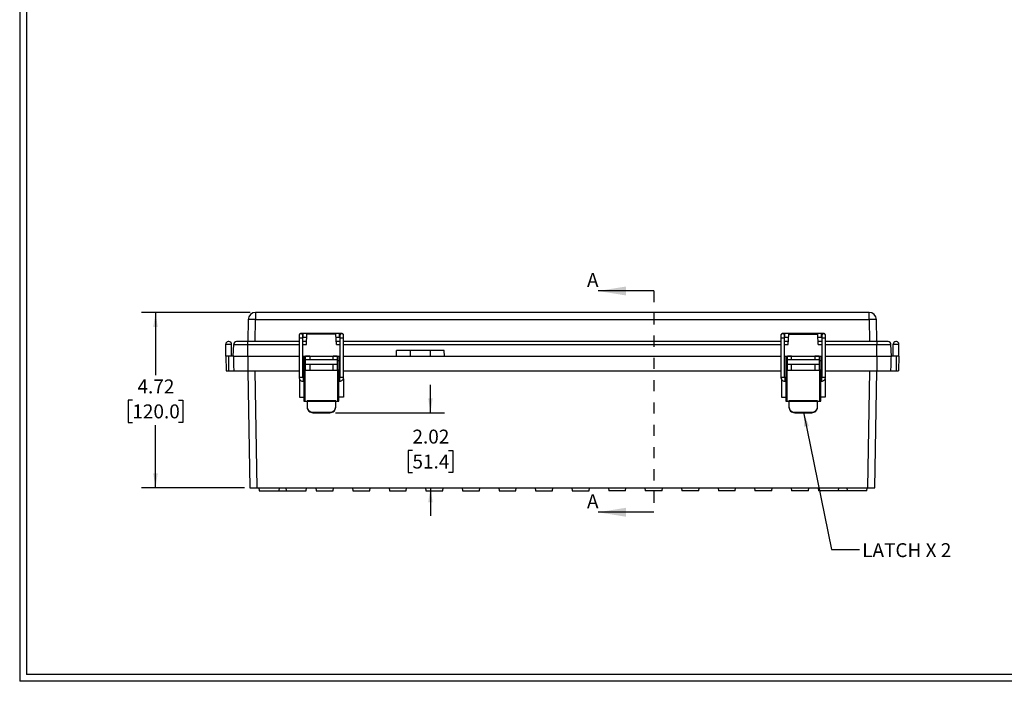
# Model space of a CAD drawing. Extents: x 0.3 to 29.7, y 0.3 to 21.7.
# Drawn here: x 0.3 to 9.1, y 0.3 to 6.2 of the extents above; entities that cross this region are included whole.
import ezdxf

# ---------------------------------------------------------------- set-up
doc = ezdxf.new("R2010")
doc.units = 0
doc.header["$MEASUREMENT"] = 0
doc.linetypes.add('HIDDEN', pattern=[0.075, 0.05, -0.025])
doc.layers.get('0').update_dxf_attribs({"linetype": 'CONTINUOUS'})
doc.layers.add('LAYER0', color=7, linetype='CONTINUOUS')
doc.styles.add('SLDTEXTSTYLE0', font='TXT', dxfattribs={"width": 0.75})
doc.styles.add('SLDTEXTSTYLE2', font='TXT', dxfattribs={"width": 0.694444})
doc.dimstyles.new('SLDDIMSTYLE0', dxfattribs={"dimtxt": 0.125, "dimasz": 0.13, "dimexe": 0, "dimexo": 0.0625, "dimgap": 0.03125, "dimtad": 0, "dimtih": 1, "dimtoh": 1, "dimlfac": 3, "dimrnd": 1e-09, "dimzin": 12, "dimtxsty": 'SLDTEXTSTYLE0', "dimsah": 1, "dimcen": 0.09, "dimazin": 3, "dimtfac": 1, "dimtofl": 0, "dimtmove": 0, "dimatfit": 3, "dimtolj": 1, "dimtzin": 12})
doc.dimstyles.new('SLDDIMSTYLE1', dxfattribs={"dimtxt": 0.125, "dimasz": 0.13, "dimexe": 0, "dimexo": 0.0625, "dimgap": 0.03125, "dimtad": 0, "dimtih": 1, "dimtoh": 1, "dimlfac": 3, "dimrnd": 1e-09, "dimzin": 12, "dimtxsty": 'SLDTEXTSTYLE0', "dimsah": 1, "dimcen": 0.09, "dimazin": 3, "dimtfac": 1, "dimtmove": 0, "dimatfit": 3, "dimtolj": 1, "dimtzin": 12})
doc.dimstyles.new('SLDDIMSTYLE2', dxfattribs={"dimtxt": 0.18, "dimasz": 0.13, "dimexe": 0, "dimexo": 0.0625, "dimgap": 0, "dimtad": 0, "dimtih": 1, "dimtoh": 1, "dimdec": 0, "dimrnd": 1e-09, "dimzin": 0, "dimtxsty": 'STANDARD', "dimsah": 1, "dimcen": 0.09, "dimazin": 3, "dimtfac": 0.13, "dimtdec": 0, "dimtofl": 0, "dimtmove": 0, "dimatfit": 3, "dimtolj": 1, "dimtzin": 0})

# ---------------------------------------------------------------- blocks, each defined once
blk = doc.blocks.new('_D')
at = {"layer": 'LAYER0'}
for p, q in [((2.318, 3.5774), (1.3449, 3.5774)), ((1.4699, 3.5774), (1.4699, 3.0148)), ((1.2621, 2.789), (1.224, 2.789)), ((1.224, 2.789), (1.224, 2.5906)), ((1.6777, 2.789), (1.7158, 2.789)), ((1.7158, 2.789), (1.7158, 2.5906)), ((1.224, 2.5906), (1.2621, 2.5906)), ((1.4699, 2.0026), (1.4699, 2.5652)), ((1.7158, 2.5906), (1.6777, 2.5906)), ((2.2676, 2.0026), (1.3449, 2.0026))]:
    blk.add_line(p, q, dxfattribs=at)
for points in [[(1.4699, 3.5774), (1.4499, 3.4474), (1.4899, 3.4474)], [(1.4699, 2.0026), (1.4899, 2.1326), (1.4499, 2.1326)]]:
    blk.add_solid(points, dxfattribs=at)
at = {"layer": 'LAYER0', "char_height": 0.125, "attachment_point": 1, "style": 'SLDTEXTSTYLE0'}
for s, insert in [('4.72', (1.3082, 2.9756)), ('120.0', (1.2621, 2.7517))]:
    blk.add_mtext(s, dxfattribs=dict(at, insert=insert))
blk = doc.blocks.new('_D_1')
at = {"layer": 'LAYER0'}
for p, q in [((3.9372, 2.6771), (3.9372, 2.9271)), ((3.0848, 2.6771), (4.0622, 2.6771)), ((3.7756, 2.3389), (3.7375, 2.3389)), ((3.7375, 2.3389), (3.7375, 2.1405)), ((4.0989, 2.3389), (4.137, 2.3389)), ((4.137, 2.3389), (4.137, 2.1405)), ((3.7375, 2.1405), (3.7756, 2.1405)), ((4.137, 2.1405), (4.0989, 2.1405)), ((2.4332, 2.0026), (4.0622, 2.0026)), ((3.9372, 2.0026), (3.9372, 1.7526))]:
    blk.add_line(p, q, dxfattribs=at)
for points in [[(3.9372, 2.6771), (3.9572, 2.8071), (3.9172, 2.8071)], [(3.9372, 2.0026), (3.9172, 1.8726), (3.9572, 1.8726)]]:
    blk.add_solid(points, dxfattribs=at)
at = {"layer": 'LAYER0', "char_height": 0.125, "attachment_point": 1, "style": 'SLDTEXTSTYLE0'}
for s, insert in [('2.02', (3.7756, 2.5254)), ('51.4', (3.7756, 2.3016))]:
    blk.add_mtext(s, dxfattribs=dict(at, insert=insert))

msp = doc.modelspace()

# ---------------------------------------------------------------- linework, layer by layer
at = {"color": 7, "linetype": 'CONTINUOUS'}
for p, q in [((0.251252, 21.711296), (0.251252, 0.267073)), ((0.313252, 21.654709), (0.313252, 0.329073)), ((5.941006, 3.769554), (5.441006, 3.769554)), ((2.367995, 3.577405), (2.367995, 3.512934)), ((7.873596, 3.577405), (2.367995, 3.577405)), ((7.873596, 3.512934), (7.873596, 3.577405)), ((2.302388, 3.512934), (2.298932, 3.314938)), ((2.364539, 3.314938), (2.367995, 3.512934)), ((2.367995, 3.512934), (7.873596, 3.512934)), ((7.873596, 3.512934), (7.877053, 3.314938)), ((7.942659, 3.314938), (7.939203, 3.512934)), ((2.757908, 3.370703), (2.757908, 3.369058)), ((2.757908, 3.369058), (2.757908, 3.348985)), ((2.790717, 3.369058), (2.790717, 3.370703)), ((2.790717, 3.348985), (2.790717, 3.369058)), ((3.122082, 3.387499), (2.793998, 3.387499)), ((2.793998, 3.370768), (2.793998, 3.387499)), ((2.793998, 3.354691), (2.793998, 3.370768)), ((2.824625, 3.289607), (2.827801, 3.380555)), ((3.089643, 3.380555), (2.827801, 3.380555)), ((3.092819, 3.289607), (3.089643, 3.380555)), ((3.122082, 3.370768), (3.122082, 3.387498)), ((3.122082, 3.354691), (3.122082, 3.370768)), ((3.125363, 3.370703), (3.125363, 3.369058)), ((3.125363, 3.369058), (3.125363, 3.348985)), ((3.158171, 3.369058), (3.158171, 3.370703)), ((3.158171, 3.348985), (3.158171, 3.369058)), ((7.082055, 3.370703), (7.082055, 3.369058)), ((7.082055, 3.369058), (7.082055, 3.348985)), ((7.114864, 3.369058), (7.114864, 3.370703)), ((7.114864, 3.348985), (7.114864, 3.369058)), ((7.446229, 3.387499), (7.118145, 3.387499)), ((7.118145, 3.370768), (7.118145, 3.387499)), ((7.118145, 3.354691), (7.118145, 3.370768)), ((7.148772, 3.289607), (7.151948, 3.380555)), ((7.151948, 3.380555), (7.41379, 3.380555)), ((7.416966, 3.289607), (7.41379, 3.380555)), ((7.446229, 3.370768), (7.446229, 3.387498)), ((7.446229, 3.354691), (7.446229, 3.370768)), ((7.44951, 3.370703), (7.44951, 3.369058)), ((7.44951, 3.369058), (7.44951, 3.348985)), ((7.482318, 3.369058), (7.482318, 3.370703)), ((7.482318, 3.348985), (7.482318, 3.369058)), ((2.099798, 3.183704), (2.099798, 3.291972)), ((2.099798, 3.291972), (2.152292, 3.291972)), ((2.129326, 3.314938), (2.122764, 3.314938)), ((2.152292, 3.183704), (2.152292, 3.291972)), ((2.16804, 3.183704), (2.171738, 3.289607)), ((2.171738, 3.289607), (2.299273, 3.289607)), ((2.299273, 3.314938), (2.197969, 3.314938)), ((2.299273, 3.289607), (2.299273, 3.314938)), ((2.757908, 3.314938), (2.299273, 3.314938)), ((2.299273, 3.183704), (2.299273, 3.289607)), ((2.299273, 3.289607), (2.757908, 3.289607)), ((2.757908, 3.348985), (2.757908, 2.99538)), ((2.790717, 2.99538), (2.790717, 3.348985)), ((2.82551, 3.314938), (2.790717, 3.314938)), ((2.790717, 3.289607), (2.824625, 3.289607)), ((2.793998, 3.354691), (2.826898, 3.354691)), ((3.090546, 3.354691), (3.122082, 3.354691)), ((3.125363, 3.314938), (3.091935, 3.314938)), ((3.092819, 3.289607), (3.125363, 3.289607)), ((3.122082, 3.354691), (3.125363, 3.354683)), ((3.125363, 3.348985), (3.125363, 2.99538)), ((3.158171, 2.99538), (3.158171, 3.348985)), ((7.082055, 3.314938), (3.158171, 3.314938)), ((3.158171, 3.289607), (7.082055, 3.289607)), ((7.082055, 3.348985), (7.082055, 2.99538)), ((7.114864, 2.99538), (7.114864, 3.348985)), ((7.149657, 3.314938), (7.114864, 3.314938)), ((7.114864, 3.289607), (7.148772, 3.289607)), ((7.118145, 3.354691), (7.151045, 3.354691)), ((7.414693, 3.354691), (7.446229, 3.354691)), ((7.44951, 3.314938), (7.416082, 3.314938)), ((7.416966, 3.289607), (7.44951, 3.289607)), ((7.446229, 3.354691), (7.44951, 3.354683)), ((7.44951, 3.348985), (7.44951, 2.99538)), ((7.482318, 2.99538), (7.482318, 3.348985)), ((7.942318, 3.314938), (7.482318, 3.314938)), ((7.482318, 3.289607), (7.942318, 3.289607)), ((8.043623, 3.314938), (7.942318, 3.314938)), ((7.942318, 3.314938), (7.942318, 3.289607)), ((7.942318, 3.183704), (7.942318, 3.289607)), ((7.942318, 3.289607), (8.069853, 3.289607)), ((8.073552, 3.183704), (8.069853, 3.289607)), ((8.0893, 3.183704), (8.0893, 3.291972)), ((8.0893, 3.291972), (8.141793, 3.291972)), ((8.118827, 3.314938), (8.112265, 3.314938)), ((8.141793, 3.183704), (8.141793, 3.291972)), ((2.099798, 3.183704), (2.104381, 3.052471)), ((2.126045, 3.183704), (2.099798, 3.183704)), ((2.126045, 3.183704), (2.126045, 3.052471)), ((2.171405, 3.183704), (2.126045, 3.183704)), ((2.171405, 3.183704), (2.299273, 3.183704)), ((2.299273, 3.183704), (2.757908, 3.183704)), ((2.299273, 3.183704), (2.299273, 3.052471)), ((2.790717, 3.183704), (2.801242, 3.183704)), ((2.801242, 3.183704), (2.81699, 3.183704)), ((2.801242, 3.183704), (2.801242, 3.144334)), ((2.81699, 3.183704), (3.100454, 3.183704)), ((2.853735, 3.183704), (2.81699, 3.183704)), ((2.81699, 3.144334), (2.81699, 3.183704)), ((2.853735, 3.183704), (2.853735, 3.150896)), ((3.100454, 3.183704), (3.063709, 3.183704)), ((3.063709, 3.150896), (3.063709, 3.183704)), ((3.100454, 3.183704), (3.116202, 3.183704)), ((3.100454, 3.183704), (3.100454, 3.144334)), ((3.116202, 3.183704), (3.125363, 3.183704)), ((3.116202, 3.183704), (3.116202, 3.144334)), ((3.158171, 3.183704), (3.632191, 3.183704)), ((3.632191, 3.183704), (3.634024, 3.236198)), ((3.632191, 3.183704), (3.757199, 3.183704)), ((3.758945, 3.236198), (3.634024, 3.236198)), ((3.757199, 3.183704), (3.758945, 3.236198)), ((3.757199, 3.183704), (3.938461, 3.183704)), ((3.936714, 3.236198), (3.758945, 3.236198)), ((3.938461, 3.183704), (3.936714, 3.236198)), ((4.061635, 3.236198), (3.936714, 3.236198)), ((3.938461, 3.183704), (4.063469, 3.183704)), ((4.063469, 3.183704), (4.061635, 3.236198)), ((4.063469, 3.183704), (7.082055, 3.183704)), ((7.114864, 3.183704), (7.125389, 3.183704)), ((7.125389, 3.183704), (7.141137, 3.183704)), ((7.125389, 3.183704), (7.125389, 3.144334)), ((7.141137, 3.183704), (7.424601, 3.183704)), ((7.177882, 3.183704), (7.141137, 3.183704)), ((7.141137, 3.144334), (7.141137, 3.183704)), ((7.177882, 3.150896), (7.177882, 3.183704)), ((7.424601, 3.183704), (7.387856, 3.183704)), ((7.387856, 3.183704), (7.387856, 3.150896)), ((7.424601, 3.183704), (7.440349, 3.183704)), ((7.424601, 3.183704), (7.424601, 3.144334)), ((7.440349, 3.183704), (7.44951, 3.183704)), ((7.440349, 3.183704), (7.440349, 3.144334)), ((7.482318, 3.183704), (7.942318, 3.183704)), ((7.942318, 3.183704), (8.070187, 3.183704)), ((7.942318, 3.183704), (7.942318, 3.052471)), ((8.115546, 3.183704), (8.070187, 3.183704)), ((8.115546, 3.183704), (8.115546, 3.052471)), ((8.141793, 3.183704), (8.115546, 3.183704)), ((8.141793, 3.183704), (8.13721, 3.052471)), ((2.801242, 3.144334), (2.81699, 3.144334)), ((2.801242, 3.144334), (2.801242, 3.05772)), ((3.100454, 3.150896), (2.81699, 3.150896)), ((2.81699, 3.05772), (2.81699, 3.144334)), ((2.81699, 3.112838), (3.100454, 3.112838)), ((2.853735, 3.112838), (2.853735, 3.05772)), ((3.063709, 3.05772), (3.063709, 3.112838)), ((3.100454, 3.144334), (3.116202, 3.144334)), ((3.100454, 3.144334), (3.100454, 3.05772)), ((3.116202, 3.144334), (3.116202, 3.05772)), ((7.125389, 3.144334), (7.141137, 3.144334)), ((7.125389, 3.144334), (7.125389, 3.05772)), ((7.424601, 3.150896), (7.141137, 3.150896)), ((7.141137, 3.05772), (7.141137, 3.144334)), ((7.141137, 3.112838), (7.424601, 3.112838)), ((7.177882, 3.05772), (7.177882, 3.112838)), ((7.387856, 3.112838), (7.387856, 3.05772)), ((7.424601, 3.144334), (7.440349, 3.144334)), ((7.424601, 3.144334), (7.424601, 3.05772)), ((7.440349, 3.144334), (7.440349, 3.05772)), ((2.104381, 3.052471), (2.126045, 3.052471)), ((2.126045, 3.052471), (2.175103, 3.052471)), ((2.175103, 3.052471), (2.299273, 3.052471)), ((2.299273, 3.052471), (2.757908, 3.052471)), ((2.299273, 3.052471), (2.317599, 2.002602)), ((2.383206, 2.002602), (2.36488, 3.052471)), ((2.801242, 3.05772), (2.801242, 2.78213)), ((2.814365, 3.05772), (2.801242, 3.05772)), ((2.814365, 2.78213), (2.814365, 3.05772)), ((2.814365, 3.05772), (3.103079, 3.05772)), ((3.103079, 3.05772), (3.103079, 2.78213)), ((3.116202, 3.05772), (3.103079, 3.05772)), ((3.116202, 2.78213), (3.116202, 3.05772)), ((3.158171, 3.052471), (7.082055, 3.052471)), ((7.125389, 3.05772), (7.125389, 2.78213)), ((7.138512, 3.05772), (7.125389, 3.05772)), ((7.138512, 2.78213), (7.138512, 3.05772)), ((7.138512, 3.05772), (7.427226, 3.05772)), ((7.427226, 3.05772), (7.427226, 2.78213)), ((7.440349, 3.05772), (7.427226, 3.05772)), ((7.440349, 2.78213), (7.440349, 3.05772)), ((7.482318, 3.052471), (7.942318, 3.052471)), ((7.876711, 3.052471), (7.858386, 2.002602)), ((7.923992, 2.002602), (7.942318, 3.052471)), ((7.942318, 3.052471), (8.066488, 3.052471)), ((8.066488, 3.052471), (8.115546, 3.052471)), ((8.115546, 3.052471), (8.13721, 3.052471)), ((2.761872, 2.980042), (2.761872, 2.81625)), ((2.801242, 2.992103), (2.793998, 2.992103)), ((2.793998, 2.9921), (2.793998, 2.959295)), ((2.793998, 2.959295), (2.801242, 2.959295)), ((3.122082, 2.992103), (3.116202, 2.992103)), ((3.116202, 2.959295), (3.122082, 2.959295)), ((3.122082, 2.9921), (3.122082, 2.959295)), ((3.155573, 2.982635), (3.155573, 2.81625)), ((7.086019, 2.980042), (7.086019, 2.81625)), ((7.125389, 2.992103), (7.118145, 2.992103)), ((7.118145, 2.9921), (7.118145, 2.959295)), ((7.118145, 2.959295), (7.125389, 2.959295)), ((7.446229, 2.992103), (7.440349, 2.992103)), ((7.440349, 2.959295), (7.446229, 2.959295)), ((7.446229, 2.9921), (7.446229, 2.959295)), ((7.47972, 2.982635), (7.47972, 2.81625)), ((2.761872, 2.81625), (2.801242, 2.81625)), ((2.801242, 2.78213), (2.814365, 2.78213)), ((2.814365, 2.78213), (2.830113, 2.78213)), ((3.087331, 2.784379), (2.830113, 2.784379)), ((2.830113, 2.784379), (2.830113, 2.780008)), ((2.830113, 2.780008), (2.830113, 2.73134)), ((2.830113, 2.780008), (3.087331, 2.780008)), ((3.087331, 2.784379), (3.087331, 2.780008)), ((3.087331, 2.78213), (3.103079, 2.78213)), ((3.087331, 2.73134), (3.087331, 2.780008)), ((3.103079, 2.78213), (3.116202, 2.78213)), ((3.155573, 2.81625), (3.116202, 2.81625)), ((7.086019, 2.81625), (7.125389, 2.81625)), ((7.125389, 2.78213), (7.138512, 2.78213)), ((7.138512, 2.78213), (7.15426, 2.78213)), ((7.411478, 2.784379), (7.15426, 2.784379)), ((7.15426, 2.784379), (7.15426, 2.780008)), ((7.15426, 2.780008), (7.15426, 2.73134)), ((7.15426, 2.780008), (7.411478, 2.780008)), ((7.411478, 2.784379), (7.411478, 2.780008)), ((7.411478, 2.78213), (7.427226, 2.78213)), ((7.411478, 2.73134), (7.411478, 2.780008)), ((7.427226, 2.78213), (7.440349, 2.78213)), ((7.47972, 2.81625), (7.440349, 2.81625)), ((2.830113, 2.73134), (2.830113, 2.726654)), ((2.882607, 2.681828), (3.034838, 2.681828)), ((2.882607, 2.677143), (2.882607, 2.681828)), ((2.882607, 2.677143), (3.034838, 2.677143)), ((3.034838, 2.681828), (3.034838, 2.677143)), ((3.087331, 2.726654), (3.087331, 2.73134)), ((7.15426, 2.73134), (7.15426, 2.726654)), ((7.206754, 2.681828), (7.358985, 2.681828)), ((7.206754, 2.677143), (7.206754, 2.681828)), ((7.206754, 2.677143), (7.358985, 2.677143)), ((7.358985, 2.681828), (7.358985, 2.677143)), ((7.411478, 2.726654), (7.411478, 2.73134)), ((2.317599, 2.002602), (2.383206, 2.002602)), ((2.383206, 2.002602), (7.858386, 2.002602)), ((2.397699, 2.002602), (2.400457, 1.976355)), ((2.400457, 1.976355), (2.578667, 1.976355)), ((2.578667, 1.976355), (2.581426, 2.002602)), ((2.578667, 1.976355), (2.643239, 1.976355)), ((2.640481, 2.002602), (2.643239, 1.976355)), ((2.643239, 1.976355), (2.821449, 1.976355)), ((2.821449, 1.976355), (2.824208, 2.002602)), ((2.90951, 2.002602), (2.912268, 1.976355)), ((2.912268, 1.976355), (3.064231, 1.976355)), ((3.064231, 1.976355), (3.06699, 2.002602)), ((3.237594, 2.002602), (3.240352, 1.976355)), ((3.240352, 1.976355), (3.392315, 1.976355)), ((3.392315, 1.976355), (3.395074, 2.002602)), ((3.565678, 2.002602), (3.568436, 1.976355)), ((3.568436, 1.976355), (3.720399, 1.976355)), ((3.720399, 1.976355), (3.723158, 2.002602)), ((3.893762, 2.002602), (3.89652, 1.976355)), ((3.89652, 1.976355), (4.048483, 1.976355)), ((4.048483, 1.976355), (4.051242, 2.002602)), ((4.221846, 2.002602), (4.224604, 1.976355)), ((4.224604, 1.976355), (4.376567, 1.976355)), ((4.376567, 1.976355), (4.379326, 2.002602)), ((4.549929, 2.002602), (4.552688, 1.976355)), ((4.552688, 1.976355), (4.704651, 1.976355)), ((4.704651, 1.976355), (4.70741, 2.002602)), ((4.878013, 2.002602), (4.880772, 1.976355)), ((4.880772, 1.976355), (5.032735, 1.976355)), ((5.032735, 1.976355), (5.035494, 2.002602)), ((5.206097, 2.002602), (5.208856, 1.976355)), ((5.208856, 1.976355), (5.360819, 1.976355)), ((5.360819, 1.976355), (5.363578, 2.002602)), ((5.534181, 2.002602), (5.53694, 1.976355)), ((5.688903, 1.976355), (5.53694, 1.976355)), ((5.688903, 1.976355), (5.691662, 2.002602)), ((5.862265, 2.002602), (5.865024, 1.976355)), ((6.016987, 1.976355), (5.865024, 1.976355)), ((6.016987, 1.976355), (6.019746, 2.002602)), ((6.190349, 2.002602), (6.193108, 1.976355)), ((6.345071, 1.976355), (6.193108, 1.976355)), ((6.345071, 1.976355), (6.34783, 2.002602)), ((6.518433, 2.002602), (6.521192, 1.976355)), ((6.673155, 1.976355), (6.521192, 1.976355)), ((6.673155, 1.976355), (6.675914, 2.002602)), ((6.846517, 2.002602), (6.849276, 1.976355)), ((7.001239, 1.976355), (6.849276, 1.976355)), ((7.001239, 1.976355), (7.003998, 2.002602)), ((7.174601, 2.002602), (7.17736, 1.976355)), ((7.329323, 1.976355), (7.17736, 1.976355)), ((7.329323, 1.976355), (7.332082, 2.002602)), ((7.417384, 2.002602), (7.420142, 1.976355)), ((7.598352, 1.976355), (7.420142, 1.976355)), ((7.598352, 1.976355), (7.601111, 2.002602)), ((7.676048, 1.976355), (7.598352, 1.976355)), ((7.673289, 2.002602), (7.676048, 1.976355)), ((7.854257, 1.976355), (7.676048, 1.976355)), ((7.854257, 1.976355), (7.857016, 2.002602)), ((7.858386, 2.002602), (7.923992, 2.002602)), ((5.941006, 1.784016), (5.441006, 1.784016)), ((29.736906, 0.267073), (0.251252, 0.267073)), ((29.680677, 0.329073), (0.313252, 0.329073))]:
    msp.add_line(p, q, dxfattribs=at)
at = {"color": 7, "linetype": 'HIDDEN'}
msp.add_line((5.941006, 3.769554), (5.941006, 1.784016), dxfattribs=at)
at = {"color": 7, "linetype": 'CONTINUOUS'}
for centre, radius, start, end in [((2.367995, 3.511788), 0.065617, 90, 179), ((7.873596, 3.511788), 0.065617, 1, 90), ((2.335191, 2.572806), 0.9407, 88.0016174, 91.9983826), ((7.9064, 2.572806), 0.9407, 88.0016174, 91.9983826), ((2.774313, 3.370701), 0.016404, 0.0076172, 179.9923828), ((2.774313, 3.369055), 0.016404, 0.0076172, 179.9923828), ((3.141767, 3.370701), 0.016404, 0.0076172, 179.9923828), ((3.141767, 3.369055), 0.016404, 0.0076172, 179.9923828), ((7.09846, 3.370701), 0.016404, 0.0076172, 179.9923828), ((7.09846, 3.369055), 0.016404, 0.0076172, 179.9923828), ((7.465914, 3.370701), 0.016404, 0.0076172, 179.9923828), ((7.465914, 3.369055), 0.016404, 0.0076172, 179.9923828), ((2.122764, 3.291972), 0.022966, 90, 180), ((2.129326, 3.291972), 0.022966, 0, 90), ((2.197969, 3.288691), 0.026247, 90, 178), ((2.774313, 3.625516), 0.277018, 266.6051232, 273.3948768), ((3.141767, 3.625516), 0.277018, 266.6051232, 273.3948768), ((7.09846, 3.625516), 0.277018, 266.6051232, 273.3948768), ((7.465914, 3.625516), 0.277018, 266.6051232, 273.3948768), ((8.043623, 3.288691), 0.026247, 2, 90), ((8.112265, 3.291972), 0.022966, 90, 180), ((8.118827, 3.291972), 0.022966, 0, 90), ((2.774313, 3.271912), 0.277018, 266.6051232, 273.3948768), ((3.141767, 3.271912), 0.277018, 266.6051232, 273.3948768), ((7.09846, 3.271912), 0.277018, 266.6051232, 273.3948768), ((7.465914, 3.271912), 0.277018, 266.6051232, 273.3948768)]:
    msp.add_arc(centre, radius, start, end, dxfattribs=at)
for centre, start_param, end_param in [((2.882607, 2.73134), 3.14159265, 4.71238898), ((2.882607, 2.726654), 3.14159265, 4.71238898), ((3.034838, 2.73134), 4.71238898, 6.28318531), ((3.034838, 2.726654), 4.71238898, 6.28318531), ((7.206754, 2.73134), 3.14159265, 4.71238898), ((7.206754, 2.726654), 3.14159265, 4.71238898), ((7.358985, 2.73134), 4.71238898, 6.28318531), ((7.358985, 2.726654), 4.71238898, 6.28318531)]:
    msp.add_ellipse(centre, major_axis=(0.052493, 0), ratio=0.94319802, start_param=start_param, end_param=end_param, dxfattribs=at)
for points, knots in [([(2.761306, 3.380546), (2.761156, 3.3804), (2.759666, 3.378936), (2.75834, 3.375422), (2.758039, 3.372132), (2.757908, 3.370703)], [0, 0, 0, 0, 0.059268579, 0.591585839, 1, 1, 1, 1]), ([(2.793998, 3.387499), (2.792433, 3.387496), (2.788339, 3.38749), (2.78213, 3.387443), (2.776103, 3.38727), (2.774293, 3.387303), (2.771029, 3.386831), (2.768182, 3.386067), (2.764484, 3.384234), (2.76239, 3.381804), (2.761306, 3.380546)], [0, 0, 0, 0, 0.10976717, 0.2872753, 0.4702391, 0.67523777, 0.71403036, 0.77635543, 0.88425018, 1, 1, 1, 1]), ([(3.154454, 3.38108), (3.153574, 3.382029), (3.151924, 3.383809), (3.149023, 3.385521), (3.146498, 3.386482), (3.144608, 3.386899), (3.143429, 3.387064), (3.142374, 3.387166), (3.140478, 3.38728), (3.13667, 3.387389), (3.129744, 3.387482), (3.124655, 3.387493), (3.122082, 3.387499)], [0, 0, 0, 0, 0.09205153, 0.17252543, 0.23838482, 0.28640287, 0.31883607, 0.35536846, 0.42959917, 0.63871793, 0.81734064, 1, 1, 1, 1]), ([(3.158171, 3.370703), (3.157913, 3.372781), (3.157457, 3.376445), (3.155664, 3.37991), (3.154486, 3.381049), (3.154454, 3.38108)], [0, 0, 0, 0, 0.56038472, 0.98813633, 1, 1, 1, 1]), ([(7.085453, 3.380546), (7.085303, 3.3804), (7.083813, 3.378936), (7.082487, 3.375422), (7.082186, 3.372132), (7.082055, 3.370703)], [0, 0, 0, 0, 0.05926858, 0.59158584, 1, 1, 1, 1]), ([(7.118145, 3.387499), (7.11658, 3.387496), (7.112486, 3.38749), (7.106277, 3.387443), (7.10025, 3.38727), (7.09844, 3.387303), (7.095176, 3.386831), (7.092329, 3.386067), (7.088631, 3.384234), (7.086537, 3.381804), (7.085453, 3.380546)], [0, 0, 0, 0, 0.109767168, 0.287275299, 0.470239097, 0.675237766, 0.714030358, 0.776355425, 0.88425018, 1, 1, 1, 1]), ([(7.478601, 3.38108), (7.477721, 3.382029), (7.476071, 3.383809), (7.47317, 3.385521), (7.470645, 3.386482), (7.468755, 3.386899), (7.467576, 3.387064), (7.466521, 3.387166), (7.464625, 3.38728), (7.460817, 3.387389), (7.453891, 3.387482), (7.448802, 3.387493), (7.446229, 3.387499)], [0, 0, 0, 0, 0.09205153, 0.17252543, 0.23838482, 0.28640287, 0.31883607, 0.35536846, 0.42959917, 0.63871793, 0.81734064, 1, 1, 1, 1]), ([(7.482318, 3.370703), (7.48206, 3.372781), (7.481604, 3.376445), (7.479811, 3.37991), (7.478633, 3.381049), (7.478601, 3.38108)], [0, 0, 0, 0, 0.56038472, 0.98813633, 1, 1, 1, 1]), ([(2.790717, 3.354683), (2.790953, 3.354684), (2.791999, 3.354692), (2.793126, 3.354691), (2.793998, 3.354691)], [0, 0, 0, 0, 0.22565885, 1, 1, 1, 1]), ([(7.114864, 3.354683), (7.1151, 3.354684), (7.116146, 3.354692), (7.117273, 3.354691), (7.118145, 3.354691)], [0, 0, 0, 0, 0.22565885, 1, 1, 1, 1]), ([(2.757908, 2.99538), (2.758104, 2.992563), (2.758583, 2.985673), (2.763151, 2.975378), (2.771538, 2.96628), (2.782315, 2.960373), (2.790202, 2.959645), (2.793998, 2.959295)], [0, 0, 0, 0, 0.14951795, 0.3656559, 0.5823319, 0.79901708, 1, 1, 1, 1]), ([(2.793998, 2.992103), (2.793741, 2.992121), (2.79308, 2.992167), (2.792078, 2.992632), (2.791205, 2.99352), (2.790771, 2.994512), (2.790731, 2.995152), (2.790717, 2.99538)], [0, 0, 0, 0, 0.14929377, 0.38490439, 0.62461998, 0.86588581, 1, 1, 1, 1]), ([(3.122082, 2.959295), (3.124899, 2.959491), (3.131789, 2.959969), (3.142086, 2.964536), (3.151186, 2.972924), (3.157093, 2.983699), (3.157821, 2.991586), (3.158171, 2.99538)], [0, 0, 0, 0, 0.14949931, 0.3656605, 0.5823641, 0.79906849, 1, 1, 1, 1]), ([(3.125363, 2.99538), (3.125345, 2.995125), (3.125298, 2.994461), (3.124829, 2.993454), (3.123929, 2.992579), (3.122935, 2.992155), (3.122302, 2.992117), (3.122082, 2.992103)], [0, 0, 0, 0, 0.14988069, 0.38920041, 0.63108767, 0.87172361, 1, 1, 1, 1]), ([(7.082055, 2.99538), (7.082251, 2.992563), (7.08273, 2.985673), (7.087298, 2.975378), (7.095685, 2.96628), (7.106461, 2.960373), (7.114349, 2.959645), (7.118145, 2.959295)], [0, 0, 0, 0, 0.14951795, 0.3656559, 0.5823319, 0.79901708, 1, 1, 1, 1]), ([(7.118145, 2.992103), (7.117888, 2.992121), (7.117227, 2.992167), (7.116225, 2.992632), (7.115352, 2.99352), (7.114918, 2.994512), (7.114878, 2.995152), (7.114864, 2.99538)], [0, 0, 0, 0, 0.14929377, 0.38490439, 0.62461998, 0.86588581, 1, 1, 1, 1]), ([(7.446229, 2.959295), (7.449046, 2.959491), (7.455936, 2.959969), (7.466233, 2.964536), (7.475332, 2.972924), (7.48124, 2.983699), (7.481968, 2.991586), (7.482318, 2.99538)], [0, 0, 0, 0, 0.14949931, 0.3656605, 0.5823641, 0.79906849, 1, 1, 1, 1]), ([(7.44951, 2.99538), (7.449492, 2.995125), (7.449445, 2.994461), (7.448976, 2.993454), (7.448076, 2.992579), (7.447082, 2.992155), (7.446449, 2.992117), (7.446229, 2.992103)], [0, 0, 0, 0, 0.14988069, 0.38920041, 0.63108767, 0.87172361, 1, 1, 1, 1])]:
    msp.add_open_spline(points, degree=3, knots=knots, dxfattribs=at)
for points in [[(2.175103, 3.052471), (2.17387, 3.095573), (2.172638, 3.139318), (2.171405, 3.183704)], [(8.070187, 3.183704), (8.068954, 3.139318), (8.067721, 3.095573), (8.066488, 3.052471)]]:
    msp.add_open_spline(points, degree=3, dxfattribs=at)
for points in [[(5.441006, 3.769554), (5.691006, 3.729554), (5.691006, 3.809554)], [(5.441006, 1.784016), (5.691006, 1.744016), (5.691006, 1.824016)]]:
    msp.add_solid(points, dxfattribs=at)

# ---------------------------------------------------------------- texts
at = {"color": 7, "linetype": 'CONTINUOUS', "char_height": 0.125, "attachment_point": 1, "style": 'SLDTEXTSTYLE0'}
for insert in [(5.341893, 3.930156), (5.341893, 1.944618)]:
    msp.add_mtext('A', dxfattribs=dict(at, insert=insert))
at = {"layer": 'LAYER0', "insert": (7.811434, 1.506373), "char_height": 0.125, "attachment_point": 1, "style": 'SLDTEXTSTYLE2'}
msp.add_mtext('LATCH X 2', dxfattribs=at)

# ---------------------------------------------------------------- dimensions: what is measured, and where the dimension line sits
at = {"layer": 'LAYER0'}
for base, p1, p2, dimstyle, picture, middle in [((1.469877, 2.002602), (2.367995, 3.577405), (2.317599, 2.002602), 'SLDDIMSTYLE0', '_D', (1.469877, 2.790004)), ((3.937242, 2.002602), (3.034838, 2.677143), (2.383206, 2.002602), 'SLDDIMSTYLE1', '_D_1', (3.937242, 2.339872))]:
    dim = msp.add_linear_dim(base=base, p1=p1, p2=p2, angle=90, dimstyle=dimstyle, dxfattribs=at)
    dim.commit()
    dim.dimension.update_dxf_attribs({"geometry": picture, "text_midpoint": middle, "dimtype": 160})

# ---------------------------------------------------------------- leaders
msp.add_leader([(7.285967, 2.681828), (7.537375, 1.449335), (7.787375, 1.449335)], dimstyle='SLDDIMSTYLE2', dxfattribs=at)

doc.saveas('drawing.dxf')
